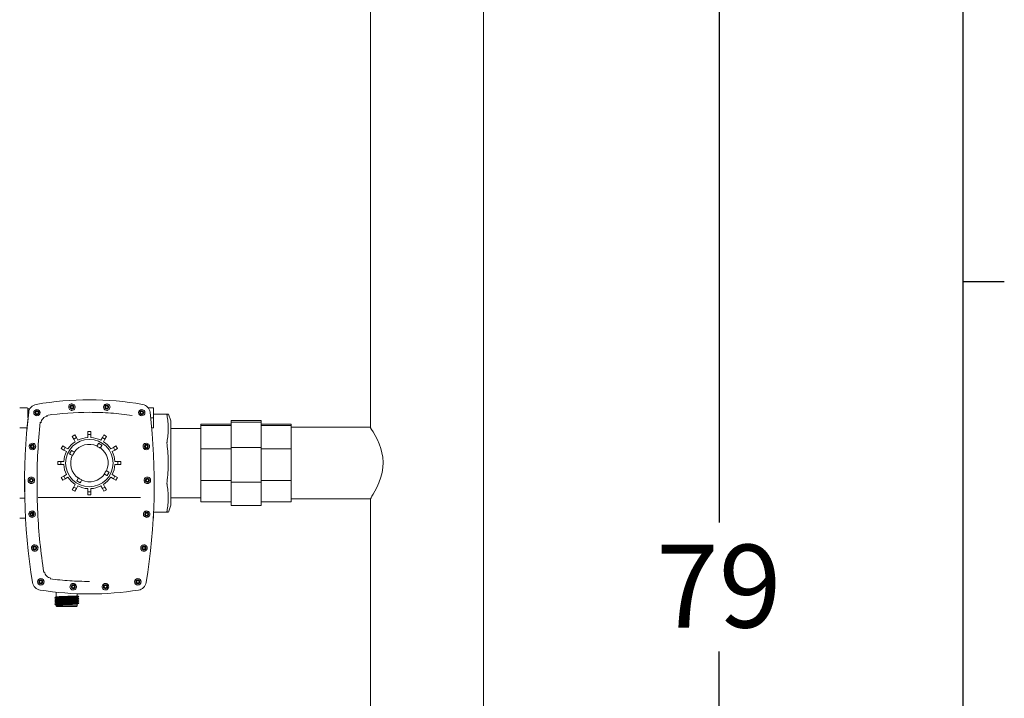
# Model space of a CAD drawing. Units: inches. Extents: x 4 to 237, y 0 to 183.
# Drawn here: x 204 to 236, y 132 to 154 of the extents above; entities that cross this region are included whole.
import ezdxf

# ---------------------------------------------------------------- set-up
doc = ezdxf.new("R2010")
doc.units = ezdxf.units.IN
doc.header["$LTSCALE"] = 22
doc.header["$MEASUREMENT"] = 0
doc.layers.add('SLD-0', color=7, linetype='Continuous')
doc.styles.add('SLDTEXTSTYLE0', font='TXT', dxfattribs={"width": 0.7})
doc.dimstyles.new('SLDDIMSTYLE0', dxfattribs={"dimtxt": 2.75, "dimasz": 2.86, "dimexe": 0, "dimexo": 0.0625, "dimgap": 0.6875, "dimtad": 0, "dimtih": 1, "dimtoh": 1, "dimdec": 0, "dimrnd": 1e-09, "dimzin": 12, "dimdsep": 46, "dimtxsty": 'SLDTEXTSTYLE0', "dimsah": 1, "dimcen": 0.09, "dimadec": 0, "dimazin": 3, "dimtfac": 1, "dimtdec": 0, "dimtofl": 0, "dimtmove": 0, "dimatfit": 3, "dimfxl": 0, "dimfrac": 2, "dimtolj": 1, "dimtzin": 12, "dimarcsym": 0})

# ---------------------------------------------------------------- blocks, each defined once
blk = doc.blocks.new('_D_2')
at = {"layer": 'SLD-0'}
for p, q in [((182.225, 170.52), (229.734, 170.52)), ((226.984, 170.52), (226.984, 137.637)), ((226.984, 91.735), (226.984, 133.359)), ((203.6, 91.735), (229.734, 91.735))]:
    blk.add_line(p, q, dxfattribs=at)
for points in [[(226.984, 170.52), (226.544, 167.66), (227.424, 167.66)], [(226.984, 91.735), (227.424, 94.595), (226.544, 94.595)]]:
    blk.add_solid(points, dxfattribs=at)
at = {"layer": 'SLD-0', "insert": (224.883, 136.904), "char_height": 2.75, "attachment_point": 1, "style": 'SLDTEXTSTYLE0'}
blk.add_mtext('79', dxfattribs=at)

msp = doc.modelspace()

# ---------------------------------------------------------------- linework, layer by layer
at = {"color": 7, "linetype": 'Continuous', "lineweight": 15}
for p, q in [((219.154, 113.055), (219.154, 166.175)), ((215.404, 158.431), (215.404, 140.802)), ((205.499, 141.581), (205.533, 141.576)), ((206.621, 141.576), (206.655, 141.581)), ((203.765, 141.45), (204.015, 141.45)), ((204.005, 140.683), (204.063, 141.303)), ((204.04, 141.425), (204.04, 141.115)), ((204.045, 141.334), (204.04, 141.334)), ((204.102, 141.42), (204.045, 141.42)), ((208.031, 141.45), (208.205, 141.45)), ((208.205, 141.115), (208.205, 141.45)), ((208.205, 141.24), (208.655, 141.24)), ((208.779, 141.015), (208.698, 141.24)), ((208.111, 141.115), (208.205, 141.115)), ((208.205, 140.78), (208.205, 141.115)), ((208.779, 138.215), (208.779, 141.015)), ((209.779, 140.907), (210.779, 140.907)), ((209.779, 140.862), (209.779, 140.907)), ((209.779, 140.862), (210.779, 140.862)), ((209.779, 140.086), (209.779, 140.862)), ((210.779, 141.024), (211.779, 141.024)), ((210.779, 141.024), (210.779, 140.975)), ((210.779, 140.975), (211.779, 140.975)), ((210.779, 140.975), (210.779, 140.129)), ((211.779, 141.024), (211.779, 140.975)), ((211.779, 140.975), (211.779, 140.129)), ((211.779, 140.907), (212.779, 140.907)), ((211.779, 140.862), (212.779, 140.862)), ((212.779, 140.862), (212.779, 140.907)), ((212.779, 140.086), (212.779, 140.862)), ((204.009, 140.78), (203.765, 140.78)), ((205.508, 140.499), (205.595, 140.549)), ((205.595, 140.549), (205.645, 140.463)), ((206.027, 140.665), (206.127, 140.665)), ((206.027, 140.565), (206.027, 140.665)), ((206.027, 140.464), (206.027, 140.565)), ((206.127, 140.565), (206.027, 140.565)), ((206.127, 140.665), (206.127, 140.565)), ((206.127, 140.565), (206.127, 140.464)), ((206.508, 140.463), (206.558, 140.549)), ((206.558, 140.549), (206.645, 140.499)), ((208.145, 140.78), (208.205, 140.78)), ((209.779, 140.765), (208.779, 140.765)), ((215.404, 140.802), (212.779, 140.802)), ((204.215, 140.104), (204.215, 140.197)), ((205.558, 140.413), (205.508, 140.499)), ((205.645, 140.463), (205.558, 140.413)), ((205.609, 140.325), (205.558, 140.413)), ((205.645, 140.463), (205.696, 140.375)), ((206.324, 140.174), (206.364, 140.243)), ((206.38, 140.271), (206.493, 140.206)), ((206.458, 140.375), (206.508, 140.463)), ((206.595, 140.413), (206.508, 140.463)), ((206.595, 140.413), (206.544, 140.325)), ((206.645, 140.499), (206.595, 140.413)), ((207.939, 140.227), (207.939, 140.133)), ((205.142, 140.097), (205.192, 140.183)), ((205.229, 140.047), (205.142, 140.097)), ((205.192, 140.183), (205.279, 140.133)), ((205.279, 140.133), (205.229, 140.047)), ((205.317, 139.996), (205.229, 140.047)), ((205.279, 140.133), (205.367, 140.083)), ((205.421, 139.919), (205.486, 140.031)), ((205.518, 139.863), (205.448, 139.903)), ((205.513, 140.015), (205.583, 139.975)), ((206.477, 140.178), (206.437, 140.109)), ((206.787, 140.083), (206.874, 140.133)), ((206.924, 140.047), (206.837, 139.996)), ((206.874, 140.133), (206.961, 140.183)), ((206.924, 140.047), (206.874, 140.133)), ((207.011, 140.097), (206.924, 140.047)), ((206.961, 140.183), (207.011, 140.097)), ((209.779, 140.086), (210.779, 140.086)), ((209.779, 139.035), (209.779, 140.086)), ((210.779, 140.129), (211.779, 140.129)), ((210.779, 140.129), (210.779, 138.982)), ((211.779, 140.129), (211.779, 138.982)), ((211.779, 140.086), (212.779, 140.086)), ((212.779, 139.035), (212.779, 140.086)), ((205.027, 139.565), (205.027, 139.665)), ((205.027, 139.665), (205.127, 139.665)), ((205.127, 139.565), (205.027, 139.565)), ((205.127, 139.665), (205.127, 139.565)), ((205.127, 139.665), (205.228, 139.665)), ((205.228, 139.565), (205.127, 139.565)), ((206.925, 139.665), (207.027, 139.665)), ((207.027, 139.565), (206.925, 139.565)), ((207.027, 139.565), (207.027, 139.665)), ((207.027, 139.665), (207.127, 139.665)), ((207.127, 139.565), (207.027, 139.565)), ((207.127, 139.665), (207.127, 139.565)), ((205.229, 139.183), (205.317, 139.234)), ((206.64, 139.215), (206.571, 139.255)), ((206.636, 139.367), (206.705, 139.327)), ((206.733, 139.311), (206.668, 139.199)), ((206.837, 139.234), (206.924, 139.183)), ((203.931, 138.656), (203.931, 139.071)), ((205.142, 139.133), (205.229, 139.183)), ((205.192, 139.047), (205.142, 139.133)), ((205.279, 139.097), (205.192, 139.047)), ((205.229, 139.183), (205.279, 139.097)), ((205.367, 139.147), (205.279, 139.097)), ((205.558, 138.817), (205.609, 138.905)), ((205.773, 138.959), (205.66, 139.024)), ((205.676, 139.052), (205.716, 139.121)), ((205.829, 139.056), (205.789, 138.987)), ((206.544, 138.905), (206.595, 138.817)), ((206.874, 139.097), (206.787, 139.147)), ((206.874, 139.097), (206.924, 139.183)), ((206.961, 139.047), (206.874, 139.097)), ((206.924, 139.183), (207.011, 139.133)), ((207.011, 139.133), (206.961, 139.047)), ((209.779, 139.035), (210.779, 139.035)), ((209.779, 138.323), (209.779, 139.035)), ((210.779, 138.982), (211.779, 138.982)), ((210.779, 138.982), (210.779, 138.206)), ((211.779, 139.035), (212.779, 139.035)), ((211.779, 138.982), (211.779, 138.206)), ((212.779, 138.323), (212.779, 139.035)), ((205.508, 138.731), (205.558, 138.817)), ((205.595, 138.681), (205.508, 138.731)), ((205.558, 138.817), (205.645, 138.767)), ((205.645, 138.767), (205.595, 138.681)), ((205.696, 138.855), (205.645, 138.767)), ((206.027, 138.665), (206.027, 138.766)), ((206.027, 138.665), (206.127, 138.665)), ((206.027, 138.565), (206.027, 138.665)), ((206.127, 138.565), (206.027, 138.565)), ((206.127, 138.766), (206.127, 138.665)), ((206.127, 138.665), (206.127, 138.565)), ((206.508, 138.767), (206.458, 138.855)), ((206.508, 138.767), (206.595, 138.817)), ((206.558, 138.681), (206.508, 138.767)), ((206.645, 138.731), (206.558, 138.681)), ((206.595, 138.817), (206.645, 138.731)), ((203.765, 138.45), (203.932, 138.45)), ((204.596, 138.475), (204.595, 138.475)), ((207.556, 138.475), (207.557, 138.475)), ((208.779, 138.465), (209.779, 138.465)), ((209.779, 138.323), (210.779, 138.323)), ((211.779, 138.323), (212.779, 138.323)), ((212.779, 138.427), (215.406, 138.427)), ((215.404, 138.431), (215.404, 120.802)), ((208.205, 137.78), (208.205, 137.972)), ((208.206, 137.99), (208.655, 137.99)), ((208.698, 137.99), (208.779, 138.215)), ((210.779, 138.206), (211.779, 138.206)), ((203.959, 137.78), (203.765, 137.78)), ((208.195, 137.78), (208.205, 137.78)), ((204.977, 135.327), (204.977, 135.171)), ((205.575, 135.406), (205.541, 135.401)), ((206.612, 135.401), (206.578, 135.406)), ((204.928, 134.998), (204.927, 134.999)), ((204.977, 135.113), (204.977, 135.099)), ((204.977, 135.041), (204.977, 135.028)), ((204.977, 134.97), (204.977, 134.956)), ((205.677, 135.206), (205.677, 135.277)), ((205.677, 135.135), (205.677, 135.148)), ((205.677, 135.063), (205.677, 135.077)), ((205.677, 134.992), (205.677, 135.005)), ((205.727, 135.034), (205.724, 135.035)), ((205.727, 134.963), (205.724, 134.964)), ((204.929, 134.927), (204.927, 134.927)), ((204.977, 134.898), (204.977, 134.875)), ((204.977, 134.875), (205.002, 134.85)), ((204.977, 134.875), (205.677, 134.875)), ((205.652, 134.85), (205.677, 134.875)), ((205.677, 134.875), (205.677, 134.934))]:
    msp.add_line(p, q, dxfattribs=at)
at = {"color": 7, "linetype": 'Continuous', "lineweight": 15, "flags": 128}
for points in [[(215.406, 138.431), (215.406, 138.432), (215.425, 138.461), (215.455, 138.511), (215.498, 138.583), (215.554, 138.682), (215.616, 138.804), (215.687, 138.961), (215.753, 139.145), (215.794, 139.3), (215.82, 139.468), (215.827, 139.637), (215.814, 139.811), (215.787, 139.96), (215.748, 140.103), (215.694, 140.251), (215.635, 140.388), (215.564, 140.529), (215.498, 140.648), (215.446, 140.734), (215.413, 140.788), (215.404, 140.802), (215.404, 140.802)], [(206.364, 140.243), (206.368, 140.249), (206.371, 140.254), (206.373, 140.259), (206.376, 140.263), (206.378, 140.266), (206.379, 140.269), (206.38, 140.27), (206.38, 140.271)], [(206.477, 140.178), (206.48, 140.184), (206.483, 140.189), (206.486, 140.194), (206.488, 140.198), (206.49, 140.201), (206.492, 140.204), (206.493, 140.205), (206.493, 140.206)], [(205.448, 139.903), (205.443, 139.906), (205.438, 139.909), (205.433, 139.912), (205.429, 139.914), (205.425, 139.916), (205.423, 139.917), (205.421, 139.918), (205.421, 139.919)], [(205.513, 140.015), (205.508, 140.018), (205.503, 140.021), (205.498, 140.024), (205.494, 140.027), (205.49, 140.029), (205.488, 140.03), (205.486, 140.031), (205.486, 140.031)], [(206.64, 139.215), (206.645, 139.212), (206.651, 139.209), (206.655, 139.206), (206.66, 139.203), (206.663, 139.201), (206.666, 139.2), (206.667, 139.199), (206.668, 139.199)], [(206.705, 139.327), (206.71, 139.324), (206.716, 139.321), (206.72, 139.318), (206.725, 139.316), (206.728, 139.314), (206.731, 139.312), (206.732, 139.312), (206.733, 139.311)], [(205.66, 139.024), (205.661, 139.024), (205.662, 139.026), (205.663, 139.029), (205.665, 139.032), (205.668, 139.036), (205.67, 139.041), (205.673, 139.046), (205.676, 139.052)], [(205.789, 138.987), (205.786, 138.981), (205.783, 138.976), (205.78, 138.971), (205.778, 138.967), (205.776, 138.964), (205.774, 138.961), (205.773, 138.959), (205.773, 138.959)], [(204.596, 138.475), (204.964, 138.475), (205.334, 138.475), (205.705, 138.475), (206.076, 138.475), (206.447, 138.475), (206.818, 138.475), (207.188, 138.475), (207.556, 138.475)]]:
    msp.add_lwpolyline(points, dxfattribs=at)
at = {"color": 7, "linetype": 'Continuous', "lineweight": 15}
msp.add_circle((206.077, 139.615), 0.788, dxfattribs=at)
for centre, radius, start, end in [((204.361, 141.268), 0.3, 99.7808, 173.3504), ((206.077, 131.315), 10.4, 80.2192, 99.7808), ((205.499, 141.474), 0.108, 114.8963, 239.7212), ((205.499, 141.474), 0.0675, 90, 270), ((205.499, 141.474), 0.0675, 270, 90), ((205.499, 141.474), 0.108, 306.7886, 71.6169), ((206.655, 141.474), 0.107, 108.3831, 233.2079), ((206.655, 141.474), 0.0675, 90, 270), ((206.655, 141.474), 0.0675, 270, 90), ((206.655, 141.474), 0.108, 300.2723, 65.1037), ((207.792, 141.268), 0.3, 6.6496, 80.2192), ((224.326, 138.941), 20.4, 173.3504, 189.2943), ((204.015, 141.425), 0.025, 360, 90), ((204.339, 141.289), 0.108, 90, 270), ((204.339, 141.289), 0.0675, 90, 270), ((204.339, 141.289), 0.108, 270, 90), ((204.339, 141.289), 0.0675, 270, 90), ((206.077, 131.315), 9.986, 90, 98.1728), ((207.815, 141.289), 0.108, 90, 270), ((207.815, 141.289), 0.0675, 90, 270), ((207.815, 141.289), 0.108, 270, 90), ((207.815, 141.289), 0.0675, 270, 90), ((187.828, 138.941), 20.4, 350.7057, 6.6496), ((204.188, 140.166), 0.108, 90, 154.9345), ((204.188, 140.166), 0.0675, 90, 270), ((204.188, 140.166), 0.108, 30.1348, 90), ((204.188, 140.166), 0.0675, 270, 90), ((206.077, 139.615), 0.85, 123.3723, 146.6277), ((206.077, 139.615), 0.622, 65.9966, 144.0034), ((206.077, 139.615), 0.85, 93.3723, 116.6277), ((206.077, 139.615), 0.85, 63.3723, 86.6277), ((206.077, 139.615), 0.85, 33.3723, 56.6277), ((207.965, 140.166), 0.108, 90, 149.8617), ((207.965, 140.166), 0.0675, 90, 270), ((207.965, 140.166), 0.108, 25.0655, 90), ((207.965, 140.166), 0.0675, 270, 90), ((204.188, 140.166), 0.108, 198.1047, 270), ((204.188, 140.166), 0.107, 270, 322.9028), ((206.077, 139.615), 0.85, 153.3723, 176.6277), ((206.077, 139.615), 0.622, 155.9966, 234.0034), ((206.077, 139.615), 0.611, 143.8972, 156.1028), ((206.077, 139.615), 0.611, 53.8972, 66.1028), ((206.077, 139.615), 0.622, 335.9966, 54.0034), ((206.077, 139.615), 0.85, 3.3723, 26.6277), ((207.965, 140.166), 0.108, 217.0972, 270), ((207.965, 140.166), 0.107, 270, 341.8958), ((206.077, 139.615), 0.85, 183.3723, 206.6277), ((206.077, 139.615), 0.85, 333.3723, 356.6277), ((206.077, 139.615), 0.622, 245.9966, 324.0034), ((206.077, 139.615), 0.611, 323.8972, 336.1028), ((204.151, 139.042), 0.108, 90, 158.1282), ((204.151, 139.042), 0.107, 201.2979, 270), ((204.151, 139.042), 0.0675, 90, 270), ((204.151, 139.042), 0.108, 33.3208, 90), ((204.151, 139.042), 0.0675, 270, 90), ((204.151, 139.042), 0.107, 270, 326.0947), ((206.077, 139.615), 0.85, 213.3723, 236.6277), ((206.077, 139.615), 0.611, 233.8972, 246.1028), ((206.077, 139.615), 0.85, 303.3723, 326.6277), ((208.002, 139.042), 0.108, 90, 146.668), ((208.002, 139.042), 0.108, 213.9053, 270), ((208.002, 139.042), 0.0675, 90, 270), ((208.002, 139.042), 0.108, 21.8718, 90), ((208.002, 139.042), 0.0675, 270, 90), ((208.002, 139.042), 0.107, 270, 338.7021), ((206.077, 139.615), 0.85, 243.3723, 266.6277), ((206.077, 139.615), 0.85, 273.3723, 296.6277), ((204.177, 137.918), 0.107, 90, 161.321), ((204.177, 137.918), 0.0675, 90, 270), ((204.177, 137.918), 0.107, 36.5241, 90), ((204.177, 137.918), 0.0675, 270, 90), ((207.977, 137.918), 0.107, 90, 143.4752), ((207.977, 137.918), 0.0675, 90, 270), ((207.977, 137.918), 0.107, 18.679, 90), ((207.977, 137.918), 0.0675, 270, 90), ((204.177, 137.918), 0.108, 204.4906, 270), ((204.177, 137.918), 0.108, 270, 329.2902), ((207.977, 137.918), 0.108, 210.7098, 270), ((207.977, 137.918), 0.108, 270, 335.5093), ((204.265, 136.794), 0.108, 90, 164.5228), ((204.265, 136.794), 0.107, 207.6925, 270), ((204.265, 136.794), 0.0675, 90, 270), ((204.265, 136.794), 0.108, 39.7242, 90), ((204.265, 136.794), 0.0675, 270, 90), ((204.265, 136.794), 0.107, 270, 332.4925), ((207.888, 136.794), 0.107, 207.5075, 270), ((207.888, 136.794), 0.108, 90, 140.2734), ((207.888, 136.794), 0.0675, 90, 270), ((207.888, 136.794), 0.108, 15.4772, 90), ((207.888, 136.794), 0.0675, 270, 90), ((207.888, 136.794), 0.107, 270, 332.3075), ((204.49, 135.694), 0.3, 189.2943, 260.9591), ((204.466, 135.671), 0.108, 90, 270), ((204.466, 135.671), 0.0675, 90, 270), ((204.466, 135.671), 0.108, 270, 90), ((204.466, 135.671), 0.0675, 270, 90), ((207.687, 135.671), 0.108, 90, 270), ((207.687, 135.671), 0.0675, 90, 270), ((207.687, 135.671), 0.108, 270, 90), ((207.687, 135.671), 0.0675, 270, 90), ((207.664, 135.694), 0.3, 279.0409, 350.7057), ((206.077, 145.669), 10.4, 260.9591, 279.0409), ((205.541, 135.508), 0.108, 120.5155, 245.3427), ((205.541, 135.508), 0.0675, 90, 270), ((205.541, 135.508), 0.0675, 270, 90), ((205.541, 135.508), 0.108, 288.6221, 53.4489), ((206.612, 135.508), 0.108, 126.5511, 251.3775), ((206.612, 135.508), 0.0675, 90, 270), ((206.612, 135.508), 0.0675, 270, 90), ((206.612, 135.508), 0.108, 294.6573, 59.4845)]:
    msp.add_arc(centre, radius, start, end, dxfattribs=at)
for points, knots in [([(205.453, 141.571), (205.465, 141.575), (205.48, 141.581), (205.495, 141.581), (205.499, 141.581)], [0, 0, 0, 0, 0.775318, 1, 1, 1, 1]), ([(205.499, 141.431), (205.493, 141.432), (205.482, 141.433), (205.468, 141.443), (205.458, 141.457), (205.455, 141.474), (205.458, 141.49), (205.468, 141.504), (205.482, 141.514), (205.493, 141.515), (205.499, 141.516)], [0, 0, 0, 0, 0.125005, 0.249998, 0.375003, 0.499998, 0.625001, 0.749999, 0.874997, 1, 1, 1, 1]), ([(205.499, 141.516), (205.504, 141.515), (205.515, 141.514), (205.53, 141.504), (205.539, 141.49), (205.542, 141.474), (205.539, 141.457), (205.53, 141.443), (205.515, 141.433), (205.504, 141.432), (205.499, 141.431)], [0, 0, 0, 0, 0.124995, 0.25, 0.374999, 0.500002, 0.624997, 0.750003, 0.875004, 1, 1, 1, 1]), ([(206.655, 141.431), (206.649, 141.432), (206.638, 141.433), (206.624, 141.443), (206.614, 141.457), (206.611, 141.474), (206.614, 141.49), (206.624, 141.504), (206.638, 141.514), (206.649, 141.515), (206.655, 141.516)], [0, 0, 0, 0, 0.124998, 0.249993, 0.375, 0.499998, 0.625004, 0.750004, 0.875004, 1, 1, 1, 1]), ([(206.655, 141.581), (206.667, 141.58), (206.682, 141.579), (206.697, 141.572), (206.7, 141.571)], [0, 0, 0, 0, 0.775322, 1, 1, 1, 1]), ([(206.655, 141.516), (206.66, 141.515), (206.671, 141.514), (206.686, 141.504), (206.695, 141.49), (206.698, 141.474), (206.695, 141.457), (206.686, 141.443), (206.671, 141.433), (206.66, 141.432), (206.655, 141.431)], [0, 0, 0, 0, 0.125003, 0.250001, 0.374999, 0.500002, 0.624997, 0.750002, 0.874995, 1, 1, 1, 1]), ([(204.04, 141.375), (204.04, 141.381), (204.041, 141.407), (204.043, 141.417), (204.046, 141.422), (204.048, 141.407), (204.051, 141.367), (204.053, 141.326), (204.053, 141.311)], [0, 0, 0, 0, 0.0673902, 0.3105012, 0.3809917, 0.6223294, 0.8654398, 1, 1, 1, 1]), ([(204.045, 141.334), (204.046, 141.331), (204.048, 141.327), (204.051, 141.288), (204.054, 141.252), (204.055, 141.229), (204.055, 141.228)], [0, 0, 0, 0, 0.328397, 0.656798, 0.9852, 1, 1, 1, 1]), ([(204.339, 141.246), (204.333, 141.247), (204.322, 141.248), (204.308, 141.258), (204.298, 141.272), (204.295, 141.289), (204.298, 141.306), (204.308, 141.32), (204.322, 141.33), (204.333, 141.331), (204.339, 141.331)], [0, 0, 0, 0, 0.125003, 0.250002, 0.375, 0.500003, 0.624998, 0.749997, 0.874995, 1, 1, 1, 1]), ([(204.339, 141.331), (204.344, 141.331), (204.355, 141.33), (204.37, 141.32), (204.379, 141.306), (204.382, 141.289), (204.379, 141.272), (204.37, 141.258), (204.355, 141.248), (204.344, 141.247), (204.339, 141.246)], [0, 0, 0, 0, 0.125005, 0.250003, 0.375002, 0.499997, 0.625, 0.749998, 0.874997, 1, 1, 1, 1]), ([(204.472, 140.95), (204.477, 140.978), (204.488, 141.032), (204.537, 141.101), (204.604, 141.153), (204.658, 141.166), (204.686, 141.173)], [0, 0, 0, 0, 0.249999, 0.5, 0.75, 1, 1, 1, 1]), ([(205.444, 141.381), (205.455, 141.376), (205.473, 141.367), (205.492, 141.366), (205.499, 141.366)], [0, 0, 0, 0, 0.635315, 1, 1, 1, 1]), ([(205.563, 141.387), (205.553, 141.381), (205.533, 141.369), (205.51, 141.367), (205.499, 141.366)], [0, 0, 0, 0, 0.523226, 1, 1, 1, 1]), ([(207.496, 141.199), (207.261, 141.229), (206.789, 141.288), (206.314, 141.296), (206.077, 141.301)], [0, 0, 0, 0, 0.5, 1, 1, 1, 1]), ([(206.655, 141.366), (206.643, 141.367), (206.619, 141.369), (206.6, 141.382), (206.59, 141.387)], [0, 0, 0, 0, 0.522371, 1, 1, 1, 1]), ([(206.709, 141.381), (206.698, 141.376), (206.681, 141.367), (206.662, 141.366), (206.655, 141.366)], [0, 0, 0, 0, 0.635435, 1, 1, 1, 1]), ([(207.815, 141.246), (207.809, 141.247), (207.798, 141.248), (207.784, 141.258), (207.774, 141.272), (207.771, 141.289), (207.774, 141.306), (207.784, 141.32), (207.798, 141.33), (207.809, 141.331), (207.815, 141.331)], [0, 0, 0, 0, 0.124996, 0.250003, 0.374997, 0.500003, 0.625001, 0.749996, 0.875002, 1, 1, 1, 1]), ([(207.815, 141.331), (207.82, 141.331), (207.831, 141.33), (207.846, 141.32), (207.855, 141.306), (207.858, 141.289), (207.855, 141.272), (207.846, 141.258), (207.831, 141.248), (207.82, 141.247), (207.815, 141.246)], [0, 0, 0, 0, 0.125005, 0.250003, 0.375002, 0.499997, 0.625, 0.749998, 0.874997, 1, 1, 1, 1]), ([(208.655, 141.211), (208.654, 141.218), (208.653, 141.226), (208.652, 141.236), (208.653, 141.24), (208.655, 141.24), (208.655, 141.24)], [0, 0, 0, 0, 0.408587, 0.499996, 0.908584, 1, 1, 1, 1]), ([(208.655, 141.24), (208.666, 141.24), (208.689, 141.24), (208.701, 141.24), (208.698, 141.24), (208.697, 141.24)], [0, 0, 0, 0, 0.495683, 0.991287, 1, 1, 1, 1]), ([(208.655, 140.317), (208.667, 140.391), (208.691, 140.538), (208.701, 140.761), (208.691, 140.986), (208.667, 141.136), (208.655, 141.211)], [0, 0, 0, 0, 0.247827, 0.495612, 0.747785, 1, 1, 1, 1]), ([(204.444, 140.977), (204.415, 140.644), (204.356, 139.979), (204.332, 138.976), (204.356, 137.973), (204.427, 136.973), (204.516, 136.31), (204.561, 135.979)], [0, 0, 0, 0, 0.2000003, 0.4000001, 0.6000001, 0.7999999, 1, 1, 1, 1]), ([(204.086, 140.132), (204.083, 140.144), (204.078, 140.168), (204.083, 140.195), (204.089, 140.208), (204.091, 140.211)], [0, 0, 0, 0, 0.447369, 0.894754, 1, 1, 1, 1]), ([(204.188, 140.208), (204.182, 140.207), (204.171, 140.206), (204.157, 140.196), (204.148, 140.182), (204.144, 140.165), (204.148, 140.148), (204.157, 140.134), (204.171, 140.125), (204.182, 140.123), (204.188, 140.123)], [0, 0, 0, 0, 0.125003, 0.250002, 0.375, 0.500003, 0.624998, 0.749997, 0.874995, 1, 1, 1, 1]), ([(204.188, 140.208), (204.193, 140.207), (204.205, 140.206), (204.219, 140.196), (204.228, 140.182), (204.231, 140.165), (204.228, 140.148), (204.219, 140.134), (204.205, 140.125), (204.193, 140.123), (204.188, 140.123)], [0, 0, 0, 0, 0.125003, 0.250002, 0.375, 0.500003, 0.624998, 0.749997, 0.874995, 1, 1, 1, 1]), ([(204.281, 140.219), (204.286, 140.208), (204.296, 140.186), (204.296, 140.15), (204.287, 140.121), (204.277, 140.106), (204.274, 140.101)], [0, 0, 0, 0, 0.2862551, 0.5724444, 0.8563047, 1, 1, 1, 1]), ([(207.88, 140.101), (207.874, 140.109), (207.863, 140.127), (207.857, 140.159), (207.859, 140.191), (207.868, 140.21), (207.872, 140.219)], [0, 0, 0, 0, 0.2441432, 0.499778, 0.7552217, 1, 1, 1, 1]), ([(207.965, 140.123), (207.96, 140.123), (207.949, 140.125), (207.935, 140.134), (207.925, 140.148), (207.922, 140.165), (207.925, 140.182), (207.935, 140.196), (207.949, 140.206), (207.96, 140.207), (207.965, 140.208)], [0, 0, 0, 0, 0.124998, 0.249998, 0.374998, 0.499997, 0.625003, 0.750003, 0.875004, 1, 1, 1, 1]), ([(207.965, 140.123), (207.971, 140.123), (207.982, 140.125), (207.996, 140.134), (208.006, 140.148), (208.009, 140.165), (208.006, 140.182), (207.996, 140.196), (207.982, 140.206), (207.971, 140.207), (207.965, 140.208)], [0, 0, 0, 0, 0.125005, 0.250003, 0.375002, 0.499997, 0.625, 0.749998, 0.874997, 1, 1, 1, 1]), ([(208.063, 140.211), (208.067, 140.2), (208.075, 140.177), (208.073, 140.149), (208.068, 140.135), (208.068, 140.132)], [0, 0, 0, 0, 0.447382, 0.894762, 1, 1, 1, 1]), ([(208.655, 140.247), (208.654, 140.257), (208.653, 140.27), (208.652, 140.293), (208.653, 140.306), (208.655, 140.316), (208.655, 140.317)], [0, 0, 0, 0, 0.408594, 0.500006, 0.90859, 1, 1, 1, 1]), ([(208.655, 138.983), (208.667, 139.088), (208.691, 139.298), (208.701, 139.615), (208.691, 139.932), (208.667, 140.141), (208.655, 140.247)], [0, 0, 0, 0, 0.249491, 0.5, 0.749448, 1, 1, 1, 1]), ([(204.051, 139.003), (204.048, 139.014), (204.041, 139.038), (204.045, 139.065), (204.05, 139.079), (204.051, 139.082)], [0, 0, 0, 0, 0.447385, 0.89477, 1, 1, 1, 1]), ([(204.151, 139.084), (204.145, 139.083), (204.134, 139.082), (204.12, 139.072), (204.111, 139.058), (204.107, 139.041), (204.111, 139.025), (204.12, 139.011), (204.134, 139.001), (204.145, 139), (204.151, 138.999)], [0, 0, 0, 0, 0.125001, 0.249998, 0.375003, 0.500006, 0.625008, 0.749998, 0.874996, 1, 1, 1, 1]), ([(204.151, 139.084), (204.157, 139.083), (204.168, 139.082), (204.182, 139.072), (204.191, 139.058), (204.195, 139.041), (204.191, 139.025), (204.182, 139.011), (204.168, 139.001), (204.157, 139), (204.151, 138.999)], [0, 0, 0, 0, 0.124994, 0.249993, 0.375, 0.500006, 0.625012, 0.750003, 0.875003, 1, 1, 1, 1]), ([(204.241, 139.101), (204.246, 139.09), (204.258, 139.069), (204.26, 139.032), (204.253, 139.002), (204.243, 138.987), (204.24, 138.982)], [0, 0, 0, 0, 0.286276, 0.572492, 0.856367, 1, 1, 1, 1]), ([(207.913, 138.982), (207.908, 138.991), (207.898, 139.009), (207.893, 139.041), (207.898, 139.073), (207.908, 139.092), (207.913, 139.101)], [0, 0, 0, 0, 0.2392292, 0.4986565, 0.7587222, 1, 1, 1, 1]), ([(208.002, 138.999), (207.997, 139), (207.986, 139.001), (207.972, 139.011), (207.962, 139.025), (207.959, 139.041), (207.962, 139.058), (207.972, 139.072), (207.986, 139.082), (207.997, 139.083), (208.002, 139.084)], [0, 0, 0, 0, 0.125004, 0.250002, 0.374992, 0.499994, 0.624997, 0.750002, 0.874999, 1, 1, 1, 1]), ([(208.002, 138.999), (208.008, 139), (208.019, 139.001), (208.033, 139.011), (208.043, 139.025), (208.046, 139.041), (208.043, 139.058), (208.033, 139.072), (208.019, 139.082), (208.008, 139.083), (208.002, 139.084)], [0, 0, 0, 0, 0.1249959, 0.2500011, 0.3749915, 0.4999944, 0.6249972, 0.7500024, 0.8750075, 1, 1, 1, 1]), ([(208.102, 139.082), (208.106, 139.07), (208.112, 139.047), (208.109, 139.019), (208.104, 139.005), (208.103, 139.003)], [0, 0, 0, 0, 0.447379, 0.894768, 1, 1, 1, 1]), ([(208.655, 138.913), (208.654, 138.921), (208.653, 138.931), (208.652, 138.953), (208.653, 138.968), (208.655, 138.981), (208.655, 138.983)], [0, 0, 0, 0, 0.408581, 0.500002, 0.908585, 1, 1, 1, 1]), ([(208.655, 138.019), (208.667, 138.093), (208.691, 138.24), (208.701, 138.463), (208.691, 138.688), (208.667, 138.838), (208.655, 138.913)], [0, 0, 0, 0, 0.247826, 0.495612, 0.747784, 1, 1, 1, 1]), ([(204.383, 138.469), (204.385, 138.469), (204.388, 138.469), (204.406, 138.47), (204.441, 138.471), (204.512, 138.473), (204.568, 138.474), (204.595, 138.475)], [0, 0, 0, 0, 0.176117, 0.226706, 0.503029, 0.762283, 1, 1, 1, 1]), ([(207.77, 138.469), (207.766, 138.469), (207.758, 138.47), (207.709, 138.471), (207.64, 138.473), (207.584, 138.474), (207.557, 138.475)], [0, 0, 0, 0, 0.251526, 0.502808, 0.761694, 1, 1, 1, 1]), ([(204.079, 137.873), (204.075, 137.885), (204.067, 137.908), (204.07, 137.935), (204.074, 137.95), (204.075, 137.952)], [0, 0, 0, 0, 0.447387, 0.894774, 1, 1, 1, 1]), ([(204.177, 137.96), (204.171, 137.959), (204.16, 137.958), (204.146, 137.948), (204.136, 137.934), (204.133, 137.918), (204.136, 137.901), (204.146, 137.887), (204.16, 137.877), (204.171, 137.876), (204.177, 137.875)], [0, 0, 0, 0, 0.1249962, 0.2500017, 0.3750072, 0.4999931, 0.6249962, 0.7500017, 0.8750072, 1, 1, 1, 1]), ([(204.177, 137.96), (204.182, 137.959), (204.193, 137.958), (204.207, 137.948), (204.217, 137.934), (204.22, 137.918), (204.217, 137.901), (204.207, 137.887), (204.193, 137.877), (204.182, 137.876), (204.177, 137.875)], [0, 0, 0, 0, 0.125005, 0.250002, 0.375008, 0.499993, 0.624996, 0.750001, 0.874999, 1, 1, 1, 1]), ([(204.194, 137.879), (204.193, 137.901), (204.192, 137.924), (204.191, 137.956), (204.19, 137.957)], [0, 0, 0, 0, 0.954486, 1, 1, 1, 1]), ([(204.263, 137.982), (204.269, 137.972), (204.282, 137.951), (204.286, 137.914), (204.28, 137.884), (204.272, 137.868), (204.269, 137.863)], [0, 0, 0, 0, 0.286243, 0.572434, 0.856282, 1, 1, 1, 1]), ([(207.884, 137.863), (207.88, 137.872), (207.871, 137.891), (207.868, 137.923), (207.874, 137.955), (207.885, 137.973), (207.89, 137.982)], [0, 0, 0, 0, 0.23925, 0.498519, 0.758675, 1, 1, 1, 1]), ([(207.977, 137.875), (207.971, 137.876), (207.96, 137.877), (207.946, 137.887), (207.936, 137.901), (207.933, 137.918), (207.936, 137.934), (207.946, 137.948), (207.96, 137.958), (207.971, 137.959), (207.977, 137.96)], [0, 0, 0, 0, 0.124993, 0.249998, 0.375004, 0.500007, 0.624993, 0.749998, 0.875004, 1, 1, 1, 1]), ([(207.977, 137.96), (207.982, 137.959), (207.993, 137.958), (208.008, 137.948), (208.017, 137.934), (208.02, 137.918), (208.017, 137.901), (208.008, 137.887), (207.993, 137.877), (207.982, 137.876), (207.977, 137.875)], [0, 0, 0, 0, 0.125005, 0.250002, 0.375008, 0.499993, 0.624996, 0.750001, 0.874999, 1, 1, 1, 1]), ([(208.079, 137.952), (208.081, 137.941), (208.087, 137.917), (208.081, 137.89), (208.076, 137.876), (208.075, 137.873)], [0, 0, 0, 0, 0.447383, 0.894764, 1, 1, 1, 1]), ([(208.655, 137.99), (208.654, 137.991), (208.653, 137.992), (208.652, 138), (208.653, 138.009), (208.655, 138.018), (208.655, 138.019)], [0, 0, 0, 0, 0.408587, 0.499992, 0.908571, 1, 1, 1, 1]), ([(208.697, 137.99), (208.696, 137.99), (208.692, 137.99), (208.667, 137.99), (208.655, 137.99)], [0, 0, 0, 0, 0.495601, 1, 1, 1, 1]), ([(204.17, 136.744), (204.165, 136.755), (204.156, 136.778), (204.157, 136.806), (204.161, 136.82), (204.162, 136.823)], [0, 0, 0, 0, 0.447359, 0.894766, 1, 1, 1, 1]), ([(204.265, 136.836), (204.26, 136.836), (204.249, 136.834), (204.234, 136.825), (204.225, 136.81), (204.222, 136.794), (204.225, 136.777), (204.234, 136.763), (204.249, 136.753), (204.26, 136.752), (204.265, 136.751)], [0, 0, 0, 0, 0.124998, 0.250005, 0.374993, 0.5, 0.625007, 0.749995, 0.875002, 1, 1, 1, 1]), ([(204.265, 136.836), (204.271, 136.836), (204.282, 136.834), (204.296, 136.825), (204.306, 136.81), (204.309, 136.794), (204.306, 136.777), (204.296, 136.763), (204.282, 136.753), (204.271, 136.752), (204.265, 136.751)], [0, 0, 0, 0, 0.125006, 0.250005, 0.374996, 0.5, 0.625004, 0.749995, 0.874994, 1, 1, 1, 1]), ([(204.348, 136.863), (204.355, 136.853), (204.368, 136.833), (204.375, 136.796), (204.371, 136.766), (204.363, 136.75), (204.361, 136.744)], [0, 0, 0, 0, 0.286259, 0.572446, 0.856294, 1, 1, 1, 1]), ([(207.793, 136.744), (207.789, 136.754), (207.781, 136.773), (207.78, 136.806), (207.787, 136.837), (207.8, 136.854), (207.805, 136.863)], [0, 0, 0, 0, 0.244254, 0.4999, 0.755408, 1, 1, 1, 1]), ([(207.888, 136.751), (207.883, 136.752), (207.871, 136.753), (207.857, 136.763), (207.848, 136.777), (207.845, 136.794), (207.848, 136.81), (207.857, 136.825), (207.871, 136.834), (207.883, 136.836), (207.888, 136.836)], [0, 0, 0, 0, 0.125006, 0.250005, 0.374996, 0.5, 0.625004, 0.749995, 0.874994, 1, 1, 1, 1]), ([(207.888, 136.751), (207.894, 136.752), (207.905, 136.753), (207.919, 136.763), (207.928, 136.777), (207.932, 136.794), (207.928, 136.81), (207.919, 136.825), (207.905, 136.834), (207.894, 136.836), (207.888, 136.836)], [0, 0, 0, 0, 0.125006, 0.250005, 0.374996, 0.5, 0.625004, 0.749995, 0.874994, 1, 1, 1, 1]), ([(207.992, 136.823), (207.994, 136.811), (207.998, 136.787), (207.991, 136.76), (207.985, 136.747), (207.983, 136.744)], [0, 0, 0, 0, 0.447386, 0.894771, 1, 1, 1, 1]), ([(204.803, 135.796), (204.777, 135.802), (204.724, 135.814), (204.657, 135.863), (204.607, 135.928), (204.594, 135.981), (204.588, 136.007)], [0, 0, 0, 0, 0.250001, 0.500002, 0.750002, 1, 1, 1, 1]), ([(204.466, 135.629), (204.46, 135.629), (204.449, 135.63), (204.435, 135.64), (204.425, 135.654), (204.422, 135.671), (204.425, 135.688), (204.435, 135.702), (204.449, 135.712), (204.46, 135.713), (204.466, 135.714)], [0, 0, 0, 0, 0.125006, 0.250005, 0.374996, 0.5, 0.625004, 0.749995, 0.874994, 1, 1, 1, 1]), ([(204.466, 135.714), (204.471, 135.713), (204.482, 135.712), (204.497, 135.702), (204.506, 135.688), (204.509, 135.671), (204.506, 135.654), (204.497, 135.64), (204.482, 135.63), (204.471, 135.629), (204.466, 135.629)], [0, 0, 0, 0, 0.125006, 0.250005, 0.374996, 0.5, 0.625004, 0.749995, 0.874994, 1, 1, 1, 1]), ([(204.775, 135.768), (204.991, 135.744), (205.424, 135.694), (205.859, 135.687), (206.077, 135.683)], [0, 0, 0, 0, 0.5, 1, 1, 1, 1]), ([(207.688, 135.629), (207.682, 135.629), (207.671, 135.63), (207.657, 135.64), (207.647, 135.654), (207.644, 135.671), (207.647, 135.688), (207.657, 135.702), (207.671, 135.712), (207.682, 135.713), (207.688, 135.714)], [0, 0, 0, 0, 0.124999, 0.249999, 0.374993, 0.5, 0.625007, 0.750001, 0.875001, 1, 1, 1, 1]), ([(207.688, 135.714), (207.693, 135.713), (207.704, 135.712), (207.719, 135.702), (207.728, 135.688), (207.731, 135.671), (207.728, 135.654), (207.719, 135.64), (207.704, 135.63), (207.693, 135.629), (207.688, 135.629)], [0, 0, 0, 0, 0.125006, 0.250005, 0.374996, 0.5, 0.625004, 0.749995, 0.874994, 1, 1, 1, 1]), ([(205.486, 135.601), (205.497, 135.606), (205.515, 135.614), (205.534, 135.615), (205.541, 135.616)], [0, 0, 0, 0, 0.6304, 1, 1, 1, 1]), ([(205.541, 135.401), (205.529, 135.402), (205.513, 135.403), (205.499, 135.409), (205.496, 135.41)], [0, 0, 0, 0, 0.782872, 1, 1, 1, 1]), ([(205.541, 135.551), (205.535, 135.55), (205.524, 135.549), (205.51, 135.539), (205.5, 135.525), (205.497, 135.508), (205.5, 135.491), (205.51, 135.477), (205.524, 135.467), (205.535, 135.466), (205.541, 135.466)], [0, 0, 0, 0, 0.125005, 0.250002, 0.375008, 0.499993, 0.624996, 0.750001, 0.874999, 1, 1, 1, 1]), ([(205.541, 135.616), (205.553, 135.614), (205.576, 135.612), (205.596, 135.6), (205.605, 135.594)], [0, 0, 0, 0, 0.525885, 1, 1, 1, 1]), ([(205.541, 135.466), (205.546, 135.466), (205.557, 135.467), (205.572, 135.477), (205.581, 135.491), (205.584, 135.508), (205.581, 135.525), (205.572, 135.539), (205.557, 135.549), (205.546, 135.55), (205.541, 135.551)], [0, 0, 0, 0, 0.124994, 0.25, 0.375001, 0.500007, 0.624995, 0.749997, 0.875003, 1, 1, 1, 1]), ([(206.548, 135.594), (206.559, 135.601), (206.578, 135.613), (206.601, 135.615), (206.612, 135.616)], [0, 0, 0, 0, 0.5265966, 1, 1, 1, 1]), ([(206.613, 135.466), (206.607, 135.466), (206.596, 135.467), (206.582, 135.477), (206.572, 135.491), (206.569, 135.508), (206.572, 135.525), (206.582, 135.539), (206.596, 135.549), (206.607, 135.55), (206.613, 135.551)], [0, 0, 0, 0, 0.125001, 0.249999, 0.375004, 0.500007, 0.624992, 0.749998, 0.874995, 1, 1, 1, 1]), ([(206.612, 135.616), (206.624, 135.614), (206.644, 135.613), (206.661, 135.604), (206.667, 135.601)], [0, 0, 0, 0, 0.630404, 1, 1, 1, 1]), ([(206.657, 135.41), (206.646, 135.406), (206.631, 135.401), (206.616, 135.401), (206.612, 135.401)], [0, 0, 0, 0, 0.782859, 1, 1, 1, 1]), ([(206.613, 135.551), (206.618, 135.55), (206.629, 135.549), (206.644, 135.539), (206.653, 135.525), (206.656, 135.508), (206.653, 135.491), (206.644, 135.477), (206.629, 135.467), (206.618, 135.466), (206.613, 135.466)], [0, 0, 0, 0, 0.124998, 0.249997, 0.375004, 0.499993, 0.624999, 0.750006, 0.875006, 1, 1, 1, 1]), ([(204.978, 135.171), (204.969, 135.167), (204.953, 135.157), (204.936, 135.147), (204.927, 135.142)], [0, 0, 0, 0, 0.499954, 1, 1, 1, 1]), ([(204.927, 135.141), (204.936, 135.136), (204.952, 135.127), (204.969, 135.117), (204.977, 135.112)], [0, 0, 0, 0, 0.508976, 1, 1, 1, 1]), ([(204.978, 135.1), (204.969, 135.095), (204.953, 135.085), (204.936, 135.076), (204.927, 135.071)], [0, 0, 0, 0, 0.499952, 1, 1, 1, 1]), ([(204.927, 135.07), (204.936, 135.065), (204.952, 135.055), (204.969, 135.046), (204.977, 135.041)], [0, 0, 0, 0, 0.509013, 1, 1, 1, 1]), ([(204.978, 135.028), (204.969, 135.024), (204.952, 135.014), (204.936, 135.004), (204.927, 134.999)], [0, 0, 0, 0, 0.499958, 1, 1, 1, 1]), ([(204.927, 134.998), (204.936, 134.993), (204.952, 134.984), (204.969, 134.974), (204.977, 134.97)], [0, 0, 0, 0, 0.509564, 1, 1, 1, 1]), ([(204.929, 135.142), (204.929, 135.143), (204.93, 135.144), (204.948, 135.145), (204.981, 135.148), (205.027, 135.15), (205.085, 135.152), (205.153, 135.154), (205.227, 135.157), (205.305, 135.159), (205.383, 135.161), (205.46, 135.163), (205.531, 135.166), (205.595, 135.168), (205.648, 135.17), (205.689, 135.172), (205.715, 135.174), (205.727, 135.176), (205.726, 135.177), (205.726, 135.177)], [0, 0, 0, 0, 0.0288846, 0.0933788, 0.1578852, 0.2223804, 0.2868854, 0.3513821, 0.415887, 0.4803838, 0.5448868, 0.6093867, 0.6738883, 0.7383883, 0.802889, 0.8673904, 0.9318895, 0.996393, 1, 1, 1, 1]), ([(204.929, 135.071), (204.93, 135.071), (204.931, 135.072), (204.95, 135.074), (204.984, 135.076), (205.032, 135.079), (205.091, 135.081), (205.159, 135.083), (205.233, 135.085), (205.311, 135.088), (205.389, 135.09), (205.466, 135.092), (205.537, 135.094), (205.599, 135.096), (205.652, 135.099), (205.692, 135.101), (205.717, 135.103), (205.728, 135.105), (205.725, 135.106), (205.724, 135.107)], [0, 0, 0, 0, 0.032893, 0.09524, 0.157576, 0.219924, 0.28226, 0.344607, 0.406944, 0.469292, 0.531628, 0.593975, 0.656313, 0.718659, 0.780997, 0.843342, 0.905682, 0.968026, 1, 1, 1, 1]), ([(204.929, 134.999), (204.93, 135), (204.932, 135.001), (204.952, 135.003), (204.987, 135.005), (205.036, 135.007), (205.096, 135.01), (205.164, 135.012), (205.239, 135.014), (205.317, 135.016), (205.396, 135.019), (205.472, 135.021), (205.542, 135.023), (205.604, 135.025), (205.656, 135.027), (205.694, 135.03), (205.719, 135.032), (205.723, 135.033), (205.725, 135.034)], [0, 0, 0, 0, 0.039862, 0.104405, 0.168953, 0.233495, 0.298044, 0.362586, 0.427136, 0.491675, 0.556226, 0.620765, 0.685316, 0.749855, 0.814407, 0.878946, 0.943496, 1, 1, 1, 1]), ([(204.977, 135.113), (204.982, 135.114), (204.992, 135.117), (205.073, 135.122), (205.189, 135.126), (205.281, 135.129), (205.327, 135.131)], [0, 0, 0, 0, 0.25, 0.5, 0.75, 1, 1, 1, 1]), ([(204.977, 135.041), (204.982, 135.043), (204.992, 135.046), (205.073, 135.05), (205.189, 135.055), (205.281, 135.058), (205.327, 135.059)], [0, 0, 0, 0, 0.25, 0.5, 0.75, 1, 1, 1, 1]), ([(204.977, 134.97), (204.982, 134.971), (204.992, 134.974), (205.073, 134.979), (205.189, 134.983), (205.281, 134.986), (205.327, 134.988)], [0, 0, 0, 0, 0.25, 0.5, 0.75, 1, 1, 1, 1]), ([(204.981, 135.171), (204.986, 135.172), (204.996, 135.175), (205.074, 135.179), (205.189, 135.184), (205.281, 135.187), (205.327, 135.188)], [0, 0, 0, 0, 0.21863, 0.479087, 0.739543, 1, 1, 1, 1]), ([(205.327, 135.117), (205.281, 135.115), (205.189, 135.112), (205.074, 135.108), (204.996, 135.104), (204.986, 135.101), (204.981, 135.1)], [0, 0, 0, 0, 0.260468, 0.520936, 0.781404, 1, 1, 1, 1]), ([(205.327, 135.045), (205.281, 135.044), (205.189, 135.041), (205.074, 135.037), (204.996, 135.032), (204.986, 135.03), (204.981, 135.028)], [0, 0, 0, 0, 0.260141, 0.520282, 0.780423, 1, 1, 1, 1]), ([(205.327, 134.974), (205.281, 134.973), (205.189, 134.97), (205.074, 134.965), (204.996, 134.961), (204.985, 134.958), (204.981, 134.957)], [0, 0, 0, 0, 0.259884, 0.519768, 0.779652, 1, 1, 1, 1]), ([(205.327, 135.188), (205.371, 135.19), (205.461, 135.193), (205.577, 135.197), (205.651, 135.201), (205.684, 135.204), (205.675, 135.206), (205.675, 135.206)], [0, 0, 0, 0, 0.2450467, 0.4900932, 0.7351405, 0.9801859, 1, 1, 1, 1]), ([(205.675, 135.148), (205.669, 135.146), (205.656, 135.144), (205.576, 135.139), (205.462, 135.135), (205.372, 135.132), (205.327, 135.131)], [0, 0, 0, 0, 0.238971, 0.492648, 0.746324, 1, 1, 1, 1]), ([(205.327, 135.117), (205.373, 135.118), (205.464, 135.121), (205.58, 135.126), (205.661, 135.13), (205.671, 135.133), (205.677, 135.135)], [0, 0, 0, 0, 0.2500001, 0.4999999, 0.7499997, 1, 1, 1, 1]), ([(205.327, 135.059), (205.373, 135.061), (205.464, 135.064), (205.58, 135.068), (205.658, 135.072), (205.668, 135.075), (205.673, 135.076)], [0, 0, 0, 0, 0.259216, 0.518431, 0.777646, 1, 1, 1, 1]), ([(205.677, 135.063), (205.671, 135.062), (205.661, 135.059), (205.58, 135.054), (205.464, 135.05), (205.373, 135.047), (205.327, 135.045)], [0, 0, 0, 0, 0.2499996, 0.5000005, 0.75, 1, 1, 1, 1]), ([(205.327, 134.988), (205.373, 134.989), (205.464, 134.992), (205.58, 134.997), (205.658, 135.001), (205.668, 135.004), (205.673, 135.005)], [0, 0, 0, 0, 0.25958, 0.51916, 0.77874, 1, 1, 1, 1]), ([(205.677, 134.992), (205.671, 134.99), (205.661, 134.987), (205.58, 134.983), (205.464, 134.979), (205.373, 134.976), (205.327, 134.974)], [0, 0, 0, 0, 0.25, 0.5, 0.75, 1, 1, 1, 1]), ([(205.676, 135.148), (205.684, 135.153), (205.701, 135.162), (205.718, 135.172), (205.726, 135.177)], [0, 0, 0, 0, 0.4999572, 1, 1, 1, 1]), ([(205.676, 135.076), (205.684, 135.081), (205.701, 135.091), (205.718, 135.1), (205.726, 135.105)], [0, 0, 0, 0, 0.499958, 1, 1, 1, 1]), ([(205.676, 135.005), (205.684, 135.01), (205.701, 135.019), (205.718, 135.029), (205.726, 135.034)], [0, 0, 0, 0, 0.499961, 1, 1, 1, 1]), ([(205.726, 135.178), (205.718, 135.183), (205.701, 135.192), (205.685, 135.202), (205.677, 135.206)], [0, 0, 0, 0, 0.510908, 1, 1, 1, 1]), ([(205.726, 135.107), (205.718, 135.111), (205.701, 135.121), (205.685, 135.13), (205.677, 135.135)], [0, 0, 0, 0, 0.510541, 1, 1, 1, 1]), ([(205.726, 135.035), (205.718, 135.04), (205.701, 135.049), (205.685, 135.059), (205.677, 135.064)], [0, 0, 0, 0, 0.5102718, 1, 1, 1, 1]), ([(205.726, 134.964), (205.718, 134.969), (205.701, 134.978), (205.685, 134.988), (205.677, 134.992)], [0, 0, 0, 0, 0.510037, 1, 1, 1, 1]), ([(204.978, 134.957), (204.969, 134.952), (204.952, 134.942), (204.936, 134.933), (204.927, 134.928)], [0, 0, 0, 0, 0.4999468, 1, 1, 1, 1]), ([(204.927, 134.927), (204.936, 134.922), (204.952, 134.912), (204.969, 134.903), (204.977, 134.898)], [0, 0, 0, 0, 0.5097304, 1, 1, 1, 1]), ([(204.929, 134.928), (204.93, 134.928), (204.933, 134.93), (204.954, 134.932), (204.991, 134.934), (205.04, 134.936), (205.101, 134.938), (205.17, 134.941), (205.245, 134.943), (205.324, 134.945), (205.402, 134.947), (205.477, 134.95), (205.547, 134.952), (205.609, 134.954), (205.659, 134.956), (205.697, 134.958), (205.72, 134.961), (205.723, 134.962), (205.725, 134.962)], [0, 0, 0, 0, 0.0455176, 0.1100348, 0.1745548, 0.2390733, 0.3035919, 0.3681118, 0.432629, 0.4971498, 0.5616659, 0.6261883, 0.6907026, 0.7552263, 0.8197401, 0.8842642, 0.9487767, 1, 1, 1, 1]), ([(204.977, 134.898), (204.982, 134.9), (204.992, 134.903), (205.073, 134.907), (205.189, 134.912), (205.281, 134.915), (205.327, 134.916)], [0, 0, 0, 0, 0.25, 0.5, 0.75, 1, 1, 1, 1]), ([(205.002, 134.85), (205.007, 134.85), (205.016, 134.85), (205.091, 134.85), (205.199, 134.85), (205.284, 134.85), (205.327, 134.85)], [0, 0, 0, 0, 0.25, 0.5, 0.75, 1, 1, 1, 1]), ([(205.327, 134.916), (205.373, 134.918), (205.464, 134.921), (205.58, 134.925), (205.658, 134.929), (205.668, 134.932), (205.673, 134.934)], [0, 0, 0, 0, 0.259612, 0.519224, 0.778836, 1, 1, 1, 1]), ([(205.327, 134.85), (205.369, 134.85), (205.454, 134.85), (205.562, 134.85), (205.637, 134.85), (205.647, 134.85), (205.652, 134.85)], [0, 0, 0, 0, 0.25, 0.5, 0.75, 1, 1, 1, 1]), ([(205.676, 134.933), (205.684, 134.938), (205.701, 134.948), (205.718, 134.958), (205.726, 134.962)], [0, 0, 0, 0, 0.4999544, 1, 1, 1, 1])]:
    msp.add_open_spline(points, degree=3, knots=knots, dxfattribs=at)
at = {"layer": 'SLD-0'}
for p, q in [((235.068, 180.886), (235.068, 4.666)), ((235.068, 145.642), (236.443, 145.642))]:
    msp.add_line(p, q, dxfattribs=at)

# ---------------------------------------------------------------- dimensions: what is measured, and where the dimension line sits
dim = msp.add_linear_dim(base=(226.984, 170.52), p1=(202.5, 91.735), p2=(181.125, 170.52), angle=90, dimstyle='SLDDIMSTYLE0', dxfattribs=at)
dim.commit()
dim.dimension.update_dxf_attribs({"geometry": '_D_2', "text_midpoint": (226.984, 135.498), "dimtype": 160})

doc.saveas('drawing.dxf')
